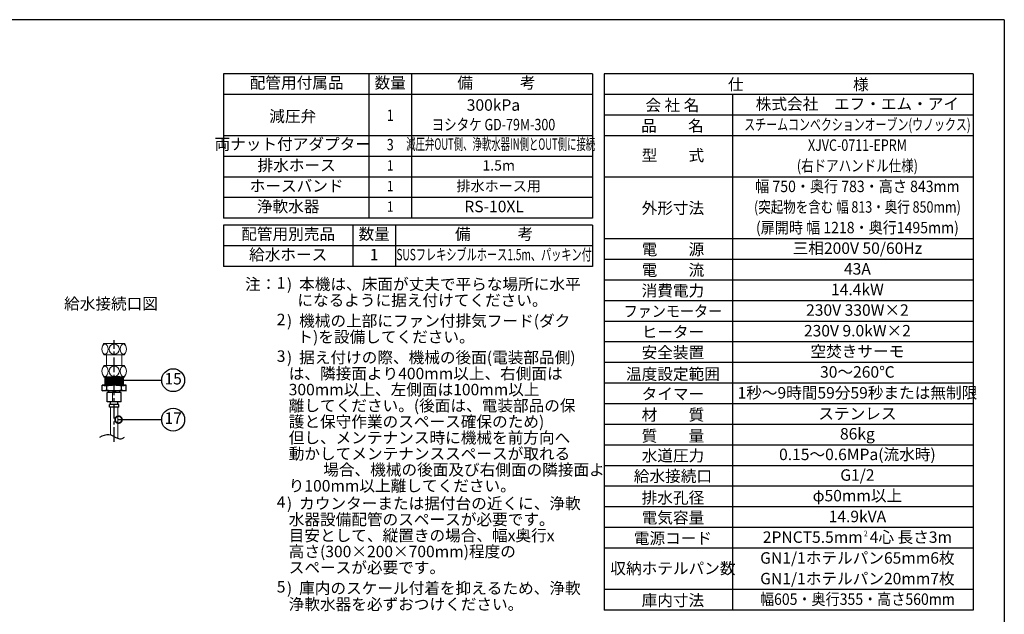
# Model space of a CAD drawing. Extents: x 31 to 8100, y 0 to 5507.
# Drawn here: x 3806 to 8100, y 2911 to 5507 of the extents above; entities that cross this region are included whole.
import ezdxf
from ezdxf.enums import TextEntityAlignment as Align

# ---------------------------------------------------------------- set-up
doc = ezdxf.new("R2010")
doc.units = 0
doc.header["$LTSCALE"] = 2
doc.header["$MEASUREMENT"] = 0
doc.linetypes.add('CENTER', pattern=[50.8, 31.75, -6.35, 6.35, -6.35])
for name, color, linetype in [('DANMEN', 7, 'Continuous'), ('SIYOU', 7, 'Continuous'), ('SUNPOU', 7, 'Continuous'), ('WAKU', 7, 'Continuous')]:
    doc.layers.add(name, color=color, linetype=linetype)
doc.styles.get("Standard").update_dxf_attribs({"font": 'romans.shx', "bigfont": 'extfont.shx'})
doc.dimstyles.get("Standard").update_dxf_attribs({"dimscale": 20, "dimtxt": 2, "dimasz": 3, "dimexe": 1, "dimexo": 1, "dimgap": 0.6, "dimtad": 3, "dimdec": 0, "dimzin": 0, "dimdsep": 46, "dimtxsty": 'Standard', "dimblk": 'OPEN', "dimcen": 1.5, "dimadec": 0, "dimazin": 0, "dimtfac": 1, "dimtdec": 0, "dimtmove": 0, "dimatfit": 0, "dimldrblk": 'DOTSMALL', "dimfxl": 1, "dimtolj": 1, "dimtzin": 0, "dimarcsym": 0})

# ---------------------------------------------------------------- blocks, each defined once
blk = doc.blocks.new('_DotSmall')
at = {"color": 0, "linetype": 'ByBlock', "const_width": 0.5}
blk.add_lwpolyline([(-0.0625, 0, 1), (0.0625, 0, 1)], format="xyb", close=True, dxfattribs=at)
blk = doc.blocks.new('_OPEN')
at = {"color": 0, "linetype": 'ByBlock'}
for p, q in [((-1, 0.167), (0, 0)), ((0, 0), (-1, -0.167)), ((0, 0), (-1, 0))]:
    blk.add_line(p, q, dxfattribs=at)

msp = doc.modelspace()

# ---------------------------------------------------------------- linework, layer by layer
at = {"color": 2, "lineweight": 0}
for p, q in [((4184.4, 4043.8), (4184.4, 3997.1)), ((4251.2, 4043.8), (4251.2, 3997.1)), ((4210.1, 3878.9), (4210.1, 3838.9)), ((4201.6, 3814.9), (4201.6, 3693.8)), ((4233.6, 3814.9), (4233.6, 3678.8))]:
    msp.add_line(p, q, dxfattribs=at)
at = {"color": 2}
for p, q in [((4269.8, 3910.9), (4165.8, 3910.9)), ((4165.8, 3886.9), (4165.8, 3910.9)), ((4177.8, 3910.9), (4177.8, 3946.9)), ((4257.8, 3946.9), (4177.8, 3946.9)), ((4185.8, 3886.9), (4185.8, 3910.9)), ((4249.8, 3886.9), (4249.8, 3910.9)), ((4257.8, 3910.9), (4257.8, 3946.9)), ((4269.8, 3886.9), (4269.8, 3910.9)), ((4269.8, 3886.9), (4165.8, 3886.9)), ((4247.8, 3878.9), (4187.8, 3878.9)), ((4187.8, 3838.9), (4187.8, 3878.9)), ((4193.8, 3878.9), (4193.8, 3886.9)), ((4241.8, 3878.9), (4241.8, 3886.9)), ((4247.8, 3838.9), (4247.8, 3878.9)), ((4247.8, 3838.9), (4187.8, 3838.9)), ((4237.8, 3826.9), (4197.8, 3826.9)), ((4197.8, 3814.9), (4197.8, 3826.9)), ((4201.8, 3826.9), (4201.8, 3838.9)), ((4233.8, 3826.9), (4233.8, 3838.9)), ((4237.8, 3814.9), (4237.8, 3826.9)), ((4237.8, 3814.9), (4197.8, 3814.9))]:
    msp.add_line(p, q, dxfattribs=at)
at = {"color": 4}
for p, q in [((4257.8, 3940.9), (4177.8, 3940.9)), ((4257.8, 3934.9), (4177.8, 3934.9)), ((4257.8, 3928.9), (4177.8, 3928.9)), ((4257.8, 3922.9), (4177.8, 3922.9)), ((4257.8, 3916.9), (4177.8, 3916.9))]:
    msp.add_line(p, q, dxfattribs=at)
at = {"color": 2, "lineweight": 0}
for centre in [(4217.8, 4068.9), (4217.8, 3972)]:
    msp.add_circle(centre, 22.5, dxfattribs=at)
at = {"color": 2}
for centre, start, end in [((4153.8, 3780.9), 75.75, 84.7036), ((4217.8, 3780.9), 75.75, 104.25), ((4281.8, 3780.9), 95.2964, 104.25), ((4153.8, 4016.9), 275.2964, 284.25), ((4217.8, 4016.9), 255.75, 284.25), ((4281.8, 4016.9), 255.75, 264.7036)]:
    msp.add_arc(centre, 130, start, end, dxfattribs=at)
at = {"color": 2, "lineweight": 0}
for centre, ratio in [((4177.9, 4068.9), 0.600017), ((4257.7, 4068.9), 0.600017), ((4177.9, 3972), 0.600172), ((4257.7, 3972), 0.600172)]:
    msp.add_ellipse(centre, major_axis=(0, 22.5), ratio=ratio, dxfattribs=at)
for points, knots in [([(4172.7, 4043.8), (4167.6, 4050.8), (4164.5, 4059.5), (4164.5, 4068.9), (4164.5, 4078.3), (4167.6, 4087), (4172.8, 4094)], [0, 0, 0, 0, 1, 1, 1, 2, 2, 2, 2]), ([(4262.8, 4094), (4268.1, 4087), (4271.1, 4078.3), (4271.1, 4068.9), (4271.1, 4059.5), (4268.1, 4050.8), (4262.9, 4043.8)], [3, 3, 3, 3, 4, 4, 4, 5, 5, 5, 5]), ([(4172.7, 3946.9), (4167.6, 3953.9), (4164.5, 3962.6), (4164.5, 3972), (4164.5, 3981.4), (4167.6, 3990.1), (4172.8, 3997.1)], [0, 0, 0, 0, 1, 1, 1, 2, 2, 2, 2]), ([(4262.8, 3997.1), (4268.1, 3990.1), (4271.1, 3981.4), (4271.1, 3972), (4271.1, 3962.6), (4268.1, 3953.9), (4262.9, 3946.9)], [3, 3, 3, 3, 4, 4, 4, 5, 5, 5, 5])]:
    msp.add_open_spline(points, degree=3, knots=knots, dxfattribs=at)
for points in [[(4172.8, 4094), (4172.8, 4094), (4262.8, 4094), (4262.8, 4094)], [(4262.9, 4043.8), (4262.9, 4043.8), (4172.7, 4043.8), (4172.7, 4043.8)], [(4172.8, 3997.1), (4172.8, 3997.1), (4262.8, 3997.1), (4262.8, 3997.1)], [(4262.9, 3946.9), (4262.9, 3946.9), (4172.7, 3946.9), (4172.7, 3946.9)]]:
    msp.add_open_spline(points, degree=3, dxfattribs=at)
at = {"color": 2}
msp.add_open_spline([(4261.5, 3683.5), (4258.2, 3680.8), (4250.3, 3674.1), (4224.7, 3680.1), (4195.6, 3703.1), (4167.6, 3690.1), (4153.3, 3683.5)], degree=3, knots=[0, 0, 0, 0, 12.126311, 29.944035, 71.656061, 115.155389, 115.155389, 115.155389, 115.155389], dxfattribs=at)
at = {"layer": 'DANMEN', "color": 1, "linetype": 'CENTER'}
msp.add_line((4217.8, 3664.1), (4217.8, 4108.2), dxfattribs=at)
at = {"layer": 'SIYOU', "color": 6}
for p, q in [((4695, 5270), (4695, 4640)), ((6304.5, 5270), (4695, 5270)), ((6304.5, 5270), (6304.5, 4640)), ((7964.1, 5270), (6354.5, 5270)), ((6354.5, 5270), (6354.5, 2930)), ((7964.1, 5270), (7964.1, 2930)), ((7964.1, 4820), (6354.5, 4820)), ((6304.5, 4640), (4695, 4640)), ((4695, 4610), (4695, 4430)), ((6304.5, 4610), (4695, 4610)), ((6304.5, 4610), (6304.5, 4430)), ((6304.5, 4430), (4695, 4430)), ((7964.1, 2930), (6354.5, 2930))]:
    msp.add_line(p, q, dxfattribs=at)
at = {"layer": 'SIYOU', "color": 7}
for p, q in [((5328.3, 5270), (5328.3, 4640)), ((5515, 5270), (5515, 4640)), ((6304.5, 5180), (4695, 5180)), ((7964.1, 5180), (6354.5, 5180)), ((6914.5, 5180), (6914.5, 2930)), ((7964.1, 5090), (6354.5, 5090)), ((6304.5, 5000), (4695, 5000)), ((7964.1, 5000), (6354.5, 5000)), ((6304.5, 4910), (4695, 4910)), ((6304.5, 4820), (4695, 4820)), ((6304.5, 4730), (4695, 4730)), ((5258.3, 4610), (5258.3, 4430)), ((5445, 4610), (5445, 4430)), ((6304.5, 4520), (4695, 4520)), ((7964.1, 4550), (6354.5, 4550)), ((7964.1, 4460), (6354.5, 4460)), ((7964.1, 4370), (6354.5, 4370)), ((7964.1, 4280), (6354.5, 4280)), ((7964.1, 4190), (6354.5, 4190)), ((7964.1, 4100), (6354.5, 4100)), ((7964.1, 4010), (6354.5, 4010)), ((7964.1, 3920), (6354.5, 3920)), ((7964.1, 3830), (6354.5, 3830)), ((7964.1, 3740), (6354.5, 3740)), ((7964.1, 3650), (6354.5, 3650)), ((7964.1, 3560), (6354.5, 3560)), ((7964.1, 3470), (6354.5, 3470)), ((7964.1, 3380), (6354.5, 3380)), ((7964.1, 3290), (6354.5, 3290)), ((7964.1, 3200), (6354.5, 3200)), ((7964.1, 3020), (6354.5, 3020))]:
    msp.add_line(p, q, dxfattribs=at)
at = {"layer": 'SUNPOU'}
for centre in [(4475, 3933.2), (4475, 3761.1)]:
    msp.add_circle(centre, 50, dxfattribs=at)
at = {"layer": 'WAKU', "color": 6}
for q in [(460, 5507), (8100, 0)]:
    msp.add_line((8100, 5507), q, dxfattribs=at)

# ---------------------------------------------------------------- texts
at = {"layer": 'SIYOU', "color": 7}
for s, p in [('配管用付属品', (5013.5, 5225)), ('数量', (5421.7, 5225)), ('備\u3000\u3000\u3000考', (5884.8, 5225)), ('減圧弁', (4996.5, 5078.8)), ('両ナット付アダプター', (4996.5, 4957.4)), ('排水ホース', (5013.5, 4865)), ('ホースバンド', (5013.5, 4775)), ('浄軟水器', (4976.7, 4685)), ('配管用別売品', (4976.7, 4565)), ('数量', (5351.7, 4565)), ('備\u3000\u3000\u3000考', (5874.8, 4565)), ('給水ホース', (4976.7, 4475))]:
    msp.add_text(s, height=50, dxfattribs=at).set_placement(p, align=Align.MIDDLE)
for s, p in [('仕\u3000\u3000\u3000\u3000\u3000\u3000\u3000様', (7201.7, 5224.2)), ('会 社 名', (6652.6, 5133.8)), ('品\u3000\u3000名', (6652.6, 5043.8)), ('型\u3000\u3000式', (6654.7, 4914.8)), ('外形寸法', (6654.7, 4684.5)), ('電\u3000\u3000源', (6654.7, 4504.5)), ('電\u3000\u3000流', (6654.7, 4414.2)), ('消費電力', (6654.7, 4324.2)), ('ヒーター', (6654.7, 4144.2)), ('安全装置', (6654.7, 4054.2)), ('温度設定範囲', (6654.7, 3960.1)), ('タイマー', (6654.7, 3873.3)), ('材\u3000\u3000質', (6654.7, 3782.3)), ('質\u3000\u3000量', (6654.7, 3690.1)), ('水道圧力', (6654.7, 3604.2)), ('給水接続口', (6654.7, 3514.2)), ('排水孔径', (6654.7, 3420.1)), ('電気容量', (6654.7, 3333.3)), ('電源コード', (6654.7, 3243.3)), ('収納ホテルパン数', (6654.7, 3111.8)), ('庫内寸法', (6654.7, 2972.3))]:
    msp.add_text(s, height=50, dxfattribs=at).set_placement(p, align=Align.MIDDLE_CENTER)
at = {"layer": 'SIYOU', "color": 1}
for s, height, p in [('300kPa', 50, (5871.9, 5127.8)), ('1.5m', 45, (5894.8, 4865)), ('排水ホース用', 45, (5894.8, 4775)), ('RS-10XL', 50, (5874.8, 4685)), ('1', 50, (5351.7, 4475))]:
    msp.add_text(s, height=height, dxfattribs=at).set_placement(p, align=Align.MIDDLE)
for s, p in [('株式会社\u3000エフ・エム・アイ', (7459.3, 5139.4)), ('三相200V 50/60Hz', (7459.3, 4509.4)), ('43A', (7459.3, 4419.2)), ('14.4kW', (7459.3, 4329.2)), ('230V 330W×2', (7459.3, 4239.4)), ('230V 9.0kW×2', (7459.3, 4149.2)), ('空焚きサーモ', (7459.3, 4059.2)), ('30～260℃', (7459.3, 3969.2)), ('1秒～9時間59分59秒または無制限', (7459.3, 3878.2)), ('ステンレス', (7459.3, 3787.2)), ('86kg', (7459.3, 3699.2)), ('0.15～0.6MPa(流水時)', (7459.3, 3609.2)), ('G1/2', (7459.3, 3519.2)), ('φ50mm以上', (7459.3, 3429.2)), ('14.9kVA', (7459.3, 3338.2)), ('2PNCT5.5mm  4心 長さ3m', (7459.3, 3248.2)), ('GN1/1ホテルパン65mm6枚', (7459.3, 3157.2)), ('GN1/1ホテルパン20mm7枚', (7459.3, 3067.2))]:
    msp.add_text(s, height=50, dxfattribs=at).set_placement(p, align=Align.MIDDLE_CENTER)
for s, height, width, p in [('1', 50, 0.8, (5421.7, 5083.3)), ('ヨシタケ GD-79M-300', 50, 0.8, (5871.9, 5042.6)), ('3', 50, 0.8, (5421.7, 4955)), ('減圧弁OUT側、浄軟水器IN側とOUT側に接続', 50, 0.6, (5903.6, 4957.4)), ('1', 45, 0.8, (5421.7, 4865)), ('1', 45, 0.8, (5421.7, 4775)), ('1', 45, 0.8, (5421.7, 4685)), ('SUSフレキシブルホース1.5m、パッキン付', 50, 0.65, (5874.8, 4475))]:
    msp.add_text(s, height=height, dxfattribs=dict(at, width=width)).set_placement(p, align=Align.MIDDLE)
for s, height, width, p in [('スチームコンベクションオーブン(ウノックス)', 50, 0.7, (7459.3, 5049.4)), ('XJVC-0711-EPRM', 50, 0.8, (7459.3, 4959.4)), ('(右ドアハンドル仕様)', 50, 0.8, (7459.3, 4869.4)), ('幅 750・奥行 783・高さ 843mm', 50, 0.9, (7459.3, 4779.3)), ('(突起物を含む 幅 813・奥行 850mm)', 50, 0.8, (7459.3, 4689.4)), ('(扉開時 幅 1218・奥行1495mm)', 50, 0.9, (7459.3, 4599.4)), ('2', 25, 0.8, (7496, 3264.2)), ('幅605・奥行355・高さ560mm', 50, 0.9, (7459.3, 2977.3))]:
    msp.add_text(s, height=height, dxfattribs=dict(at, width=width)).set_placement(p, align=Align.MIDDLE_CENTER)
for s, p in [('注：   )  本機は、床面が丈夫で平らな場所に水平', (4788.6, 4327.3)), ('\u3000\u3000      になるように据え付けてください。', (4788.6, 4257.3)), ('\u3000\u3000   )  機械の上部にファン付排気フード(ダク', (4788.6, 4167.3)), ('\u3000\u3000      ト)を設備してください。', (4788.6, 4097.3)), ('\u3000\u3000   )  据え付けの際、機械の後面(電装部品側)', (4788.6, 4007.3)), (' \u3000       は、隣接面より400mm以上、右側面は', (4788.6, 3937.3)), (' \u3000       300mm以上、左側面は100mm以上', (4788.6, 3867.3)), ('\u3000        離してください。(後面は、電装部品の保', (4788.6, 3797.3)), ('\u3000        護と保守作業のスペース確保のため)', (4788.6, 3727.3)), (' \u3000       但し、メンテナンス時に機械を前方向へ', (4788.6, 3657.3)), ('\u3000        動かしてメンテナンススペースが取れる', (4788.6, 3587.3)), ('\u3000\u3000\u3000\u3000\u3000場合、機械の後面及び右側面の隣接面よ', (4788.6, 3517.3)), ('\u3000        り100mm以上離してください。', (4788.6, 3447.3)), ('\u3000\u3000   )  カウンターまたは据付台の近くに、浄軟', (4788.6, 3370.3)), ('\u3000        水器設備配管のスペースが必要です。', (4788.6, 3300.3)), ('\u3000        目安として、縦置きの場合、幅x奥行x', (4788.6, 3230.3)), ('\u3000        高さ(300×200×700mm)程度の', (4788.6, 3160.3)), ('\u3000        スペースが必要です。', (4788.6, 3090.3)), ('\u3000\u3000   )  庫内のスケール付着を抑えるため、浄軟', (4788.6, 3000.3)), ('\u3000        浄軟水器を必ずおつけください。', (4788.6, 2930.3))]:
    msp.add_text(s, height=50, dxfattribs=at).set_placement(p)
for s, p in [('1', (4945.9, 4333.3)), ('2', (4945.9, 4173.3)), ('3', (4945.9, 4013.3)), ('4', (4945.9, 3376.3)), ('5', (4945.9, 3006.3))]:
    msp.add_text(s, height=50, dxfattribs=at).set_placement(p, align=Align.CENTER)
msp.add_text('%%U給水接続口図', height=50, dxfattribs=at).set_placement((4203.9, 4226.5), align=Align.BOTTOM_CENTER)
at = {"layer": 'SIYOU', "color": 7, "width": 0.9}
msp.add_text('ファンモーター', height=50, dxfattribs=at).set_placement((6654.7, 4234.5), align=Align.MIDDLE_CENTER)
at = {"layer": 'SUNPOU'}
for s, p in [('15', (4475, 3933.2)), ('17', (4475, 3761.1))]:
    msp.add_text(s, height=50, dxfattribs=at).set_placement(p, align=Align.MIDDLE)

# ---------------------------------------------------------------- leaders
for points in [[(4236.6, 3933.2), (4425, 3933.2)], [(4236.6, 3761.1), (4425, 3761.1)]]:
    msp.add_leader(points, dimstyle='Standard', dxfattribs=at)

doc.saveas('drawing.dxf')
